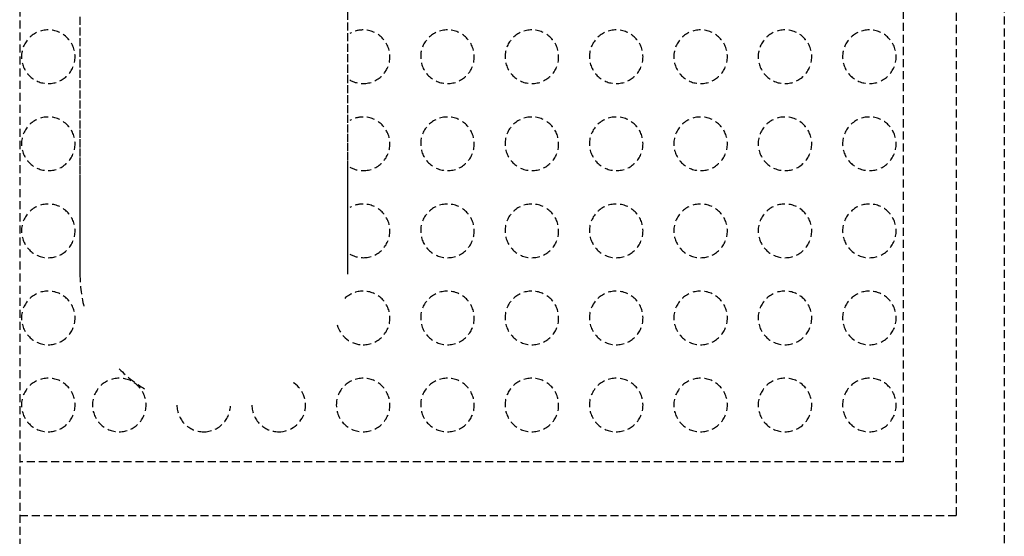
# Model space of a CAD drawing. Extents: x -21350 to 96036, y -3002 to 46867.
# Drawn here: x 10270 to 10637, y 18331 to 18524 of the extents above; entities that cross this region are included whole.
import ezdxf

# ---------------------------------------------------------------- set-up
doc = ezdxf.new("R2010")
doc.units = 0
doc.linetypes.add('X-2549-GC$0$EDG-DASH-3', pattern=[4.5, 3, -1.5])
doc.layers.add('X-2549-GC$0$Q-CASE', color=31, linetype='X-2549-GC$0$EDG-DASH-3')
doc.layers.add('X-XREF', color=7, linetype='CONTINUOUS')

# ---------------------------------------------------------------- blocks, each defined once
blk = doc.blocks.new('X-2549-GC')
at = {"layer": 'X-2549-GC$0$Q-CASE'}
for p, q in [((10637.43, 23411.99), (10637.43, 17133.99)), ((10269.93, 20782.55), (10269.93, 17133.99)), ((10619.64, 18338.84), (10619.64, 19429.13)), ((10599.64, 19409.13), (10599.64, 18358.84)), ((10392.43, 18523.77), (10392.43, 18527.76)), ((10292.43, 18524.84), (10292.43, 18520.85)), ((10392.43, 18519.78), (10392.43, 18523.77)), ((10292.43, 18520.85), (10292.43, 18516.87)), ((10392.43, 18515.8), (10392.43, 18519.78)), ((10292.43, 18516.87), (10292.43, 18512.91)), ((10392.43, 18511.85), (10392.43, 18515.8)), ((10292.43, 18512.91), (10292.43, 18508.98)), ((10392.43, 18507.92), (10392.43, 18511.85)), ((10292.43, 18508.98), (10292.43, 18505.07)), ((10392.43, 18504.03), (10392.43, 18507.92)), ((10292.43, 18505.07), (10292.43, 18501.21)), ((10392.43, 18500.17), (10392.43, 18504.03)), ((10292.43, 18501.21), (10292.43, 18497.39)), ((10392.43, 18496.36), (10392.43, 18500.17)), ((10292.43, 18497.39), (10292.43, 18493.62)), ((10392.43, 18492.61), (10392.43, 18496.36)), ((10292.43, 18493.62), (10292.43, 18489.9)), ((10392.43, 18488.91), (10392.43, 18492.61)), ((10292.43, 18489.9), (10292.43, 18486.25)), ((10292.43, 18486.25), (10292.43, 18482.67)), ((10392.43, 18485.28), (10392.43, 18488.91)), ((10392.43, 18481.71), (10392.43, 18485.28)), ((10292.43, 18482.67), (10292.43, 18479.16)), ((10392.43, 18478.22), (10392.43, 18481.71)), ((10292.43, 18479.16), (10292.43, 18475.72)), ((10392.43, 18474.81), (10392.43, 18478.22)), ((10292.43, 18475.72), (10292.43, 18472.38)), ((10392.43, 18471.49), (10392.43, 18474.81)), ((10292.43, 18472.38), (10292.43, 18469.12)), ((10392.43, 18468.26), (10392.43, 18471.49)), ((10292.43, 18469.12), (10292.43, 18465.96)), ((10392.43, 18465.13), (10392.43, 18468.26)), ((10292.43, 18465.96), (10292.43, 18462.91)), ((10392.43, 18462.1), (10392.43, 18465.13)), ((10292.43, 18462.91), (10292.43, 18459.95)), ((10292.43, 18459.95), (10292.43, 18457.11)), ((10392.43, 18459.17), (10392.43, 18462.1)), ((10292.43, 18457.11), (10292.43, 18454.38)), ((10392.43, 18456.36), (10392.43, 18459.17)), ((10392.43, 18453.66), (10392.43, 18456.36)), ((10292.43, 18454.38), (10292.43, 18451.77)), ((10392.43, 18451.09), (10392.43, 18453.66)), ((10292.43, 18451.77), (10292.43, 18449.28)), ((10292.43, 18449.28), (10292.43, 18446.92)), ((10392.43, 18448.63), (10392.43, 18451.09)), ((10392.43, 18446.31), (10392.43, 18448.63)), ((10292.43, 18446.92), (10292.43, 18444.7)), ((10392.43, 18444.12), (10392.43, 18446.31)), ((10292.43, 18444.7), (10292.43, 18442.6)), ((10292.43, 18442.6), (10292.43, 18440.65)), ((10392.43, 18442.06), (10392.43, 18444.12)), ((10392.43, 18440.14), (10392.43, 18442.06)), ((10292.43, 18440.65), (10292.43, 18438.83)), ((10292.43, 18438.83), (10292.43, 18437.16)), ((10392.43, 18438.37), (10392.43, 18440.14)), ((10392.43, 18436.74), (10392.43, 18438.37)), ((10292.43, 18437.16), (10292.43, 18435.64)), ((10292.43, 18435.64), (10292.43, 18434.27)), ((10292.43, 18434.27), (10292.43, 18433.04)), ((10392.43, 18435.25), (10392.43, 18436.74)), ((10392.43, 18433.92), (10392.43, 18435.25)), ((10392.43, 18432.74), (10392.43, 18433.92)), ((10292.43, 18433.04), (10292.43, 18431.97)), ((10292.43, 18431.97), (10292.43, 18431.06)), ((10292.43, 18431.06), (10292.43, 18430.3)), ((10292.43, 18430.3), (10292.43, 18429.7)), ((10392.43, 18431.71), (10392.43, 18432.74)), ((10392.43, 18430.84), (10392.43, 18431.71)), ((10392.43, 18430.12), (10392.43, 18430.84)), ((10292.43, 18429.7), (10292.43, 18429.26)), ((10292.43, 18429.26), (10292.43, 18428.97)), ((10292.43, 18428.97), (10292.43, 18428.85)), ((10292.43, 18428.85), (10292.43, 18428.84)), ((10392.43, 18429.56), (10392.43, 18430.12)), ((10392.43, 18429.16), (10392.43, 18429.56)), ((10392.43, 18428.92), (10392.43, 18429.16)), ((10392.43, 18428.84), (10392.43, 18428.92)), ((10599.64, 18358.84), (10269.93, 18358.84)), ((10269.93, 18338.84), (10619.64, 18338.84))]:
    blk.add_line(p, q, dxfattribs=at)
for centre, radius, start, end in [((10280.61, 18509.98), 10, 90, 270), ((10280.61, 18509.98), 10, 270, 90), ((10398.11, 18509.98), 10, 90, 120), ((10398.11, 18509.98), 10, 270, 90), ((10429.6, 18509.98), 10, 90, 270), ((10429.6, 18509.98), 10, 270, 90), ((10461.1, 18509.98), 10, 90, 270), ((10461.1, 18509.98), 10, 270, 90), ((10492.59, 18509.98), 10, 90, 270), ((10492.59, 18509.98), 10, 270, 90), ((10524.08, 18509.98), 10, 90, 270), ((10524.08, 18509.98), 10, 270, 90), ((10555.57, 18509.98), 10, 90, 270), ((10555.57, 18509.98), 10, 270, 90), ((10587.07, 18509.98), 10, 90, 270), ((10587.07, 18509.98), 10, 270, 90), ((10398.11, 18509.98), 10, 240, 270), ((10280.61, 18477.49), 10, 90, 270), ((10280.61, 18477.49), 10, 270, 90), ((10398.11, 18477.49), 10, 90, 120), ((10398.11, 18477.49), 10, 270, 90), ((10429.6, 18477.49), 10, 90, 270), ((10429.6, 18477.49), 10, 270, 90), ((10461.1, 18477.49), 10, 90, 270), ((10461.1, 18477.49), 10, 270, 90), ((10492.59, 18477.49), 10, 90, 270), ((10492.59, 18477.49), 10, 270, 90), ((10524.08, 18477.49), 10, 90, 270), ((10524.08, 18477.49), 10, 270, 90), ((10555.57, 18477.49), 10, 90, 270), ((10555.57, 18477.49), 10, 270, 90), ((10587.07, 18477.49), 10, 90, 270), ((10587.07, 18477.49), 10, 270, 90), ((10398.11, 18477.49), 10, 240, 270), ((10280.61, 18445), 10, 90, 270), ((10280.61, 18445), 10, 270, 90), ((10398.11, 18445), 10, 90, 120), ((10398.11, 18445), 10, 270, 90), ((10429.6, 18445), 10, 90, 270), ((10429.6, 18445), 10, 270, 90), ((10461.1, 18445), 10, 90, 270), ((10461.1, 18445), 10, 270, 90), ((10492.59, 18445), 10, 90, 270), ((10492.59, 18445), 10, 270, 90), ((10524.08, 18445), 10, 90, 270), ((10524.08, 18445), 10, 270, 90), ((10555.57, 18445), 10, 90, 270), ((10555.57, 18445), 10, 270, 90), ((10587.07, 18445), 10, 90, 270), ((10587.07, 18445), 10, 270, 90), ((10398.11, 18445), 10, 240, 270), ((10342.43, 18428.84), 50, 180, 195), ((10280.61, 18412.51), 10, 90, 270), ((10280.61, 18412.51), 10, 270, 90), ((10398.11, 18412.51), 10, 90, 133.5003), ((10398.11, 18412.51), 10, 270, 90), ((10429.6, 18412.51), 10, 90, 270), ((10429.6, 18412.51), 10, 270, 90), ((10461.1, 18412.51), 10, 90, 270), ((10461.1, 18412.51), 10, 270, 90), ((10492.59, 18412.51), 10, 90, 270), ((10492.59, 18412.51), 10, 270, 90), ((10524.08, 18412.51), 10, 90, 270), ((10524.08, 18412.51), 10, 270, 90), ((10555.57, 18412.51), 10, 90, 270), ((10555.57, 18412.51), 10, 270, 90), ((10587.07, 18412.51), 10, 90, 270), ((10587.07, 18412.51), 10, 270, 90), ((10398.11, 18412.51), 10, 195, 270), ((10342.43, 18428.84), 50, 225, 240), ((10280.61, 18380.02), 10, 90, 270), ((10280.61, 18380.02), 10, 270, 90), ((10307.1, 18380.02), 10, 90, 270), ((10307.1, 18380.02), 10, 270, 90), ((10398.11, 18380.02), 10, 90, 270), ((10398.11, 18380.02), 10, 270, 90), ((10429.6, 18380.02), 10, 90, 270), ((10429.6, 18380.02), 10, 270, 90), ((10461.1, 18380.02), 10, 90, 270), ((10461.1, 18380.02), 10, 270, 90), ((10492.59, 18380.02), 10, 90, 270), ((10492.59, 18380.02), 10, 270, 90), ((10524.08, 18380.02), 10, 90, 270), ((10524.08, 18380.02), 10, 270, 90), ((10555.57, 18380.02), 10, 90, 270), ((10555.57, 18380.02), 10, 270, 90), ((10587.07, 18380.02), 10, 90, 270), ((10587.07, 18380.02), 10, 270, 90), ((10366.62, 18380.02), 10, 270, 60), ((10338.6, 18380.02), 10, 180, 270), ((10338.6, 18380.02), 10, 270, 357.8296), ((10366.62, 18380.02), 10, 180, 270)]:
    blk.add_arc(centre, radius, start, end, dxfattribs=at)

msp = doc.modelspace()

# ---------------------------------------------------------------- block references
at = {"layer": 'X-XREF'}
msp.add_blockref('X-2549-GC', (0, 0), dxfattribs=at)

doc.saveas('drawing.dxf')
